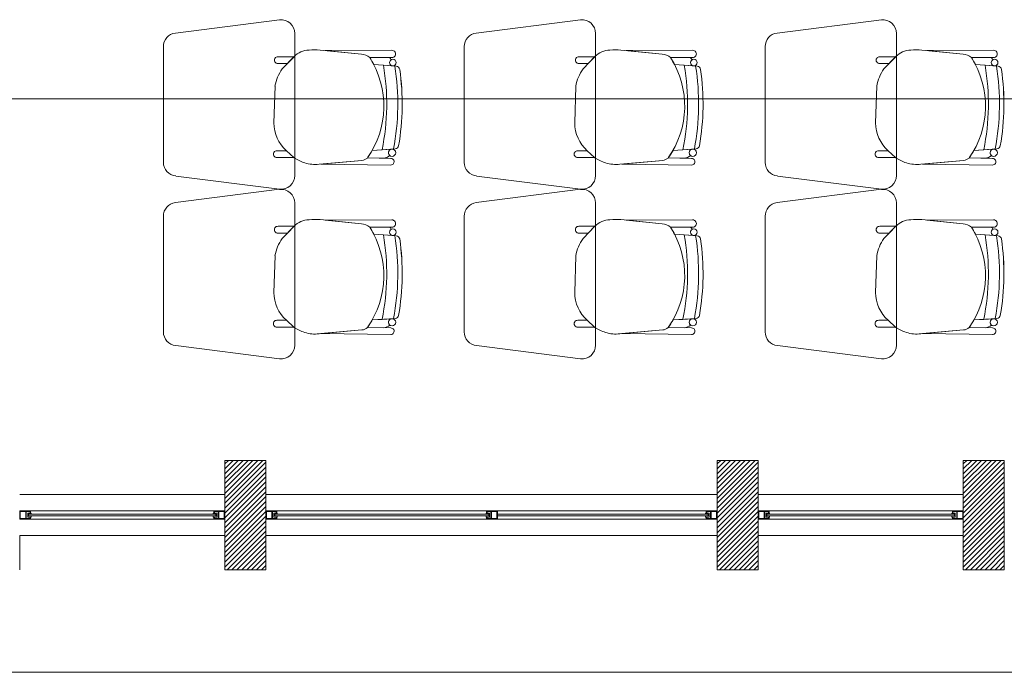
# Model space of a CAD drawing. Units: inches. Extents: x -74 to 89, y 9 to 67.
# Drawn here: x -59 to -55, y 16 to 18 of the extents above; entities that cross this region are included whole.
import ezdxf

# ---------------------------------------------------------------- set-up
doc = ezdxf.new("R2010")
doc.units = ezdxf.units.IN
doc.header["$MEASUREMENT"] = 0
doc.layers.add('1. ARQUITECTONICO', color=251, linetype='Continuous', lineweight=0)

msp = doc.modelspace()

# ---------------------------------------------------------------- linework, layer by layer
at = {"layer": '1. ARQUITECTONICO'}
for p, q in [((-58.0818, 17.9463, 0.0063), (-58.4631, 17.8976, 0.0063)), ((-56.9818, 17.9463, 0.0063), (-57.3631, 17.8976, 0.0063)), ((-55.8818, 17.9463, 0.0063), (-56.2631, 17.8976, 0.0063)), ((-58.0268, 17.3761, 0.0063), (-58.0268, 17.8966, 0.0063)), ((-56.9268, 17.3761, 0.0063), (-56.9268, 17.8966, 0.0063)), ((-55.8268, 17.3761, 0.0063), (-55.8268, 17.8966, 0.0063)), ((-58.5068, 17.8481, 0.0063), (-58.5068, 17.4246, 0.0063)), ((-57.783, 17.8201, 0.0063), (-57.934, 17.8356, 0.0063)), ((-57.6719, 17.8345, 0.0063), (-57.915, 17.8336, 0.0063)), ((-57.6719, 17.8345, 0.0063), (-57.915, 17.8336, 0.0063)), ((-57.915, 17.8336, 0.0063), (-57.783, 17.8201, 0.0063)), ((-57.6719, 17.8345, 0.0063), (-57.6719, 17.8345, 0.0063)), ((-57.4068, 17.8481, 0.0063), (-57.4068, 17.4246, 0.0063)), ((-56.683, 17.8201, 0.0063), (-56.834, 17.8356, 0.0063)), ((-56.5719, 17.8345, 0.0063), (-56.815, 17.8336, 0.0063)), ((-56.5719, 17.8345, 0.0063), (-56.815, 17.8336, 0.0063)), ((-56.815, 17.8336, 0.0063), (-56.683, 17.8201, 0.0063)), ((-56.5719, 17.8345, 0.0063), (-56.5719, 17.8345, 0.0063)), ((-56.3068, 17.8481, 0.0063), (-56.3068, 17.4246, 0.0063)), ((-55.583, 17.8201, 0.0063), (-55.734, 17.8356, 0.0063)), ((-55.4719, 17.8345, 0.0063), (-55.715, 17.8336, 0.0063)), ((-55.4719, 17.8345, 0.0063), (-55.715, 17.8336, 0.0063)), ((-55.715, 17.8336, 0.0063), (-55.583, 17.8201, 0.0063)), ((-55.4719, 17.8345, 0.0063), (-55.4719, 17.8345, 0.0063)), ((-58.0291, 17.8113, 0.0063), (-58.0874, 17.8113, 0.0063)), ((-58.0874, 17.7861, 0.0063), (-58.0534, 17.786, 0.0063)), ((-58.0289, 17.8115, 0.0063), (-58.0723, 17.7663, 0.0063)), ((-58.0534, 17.786, 0.0063), (-58.0291, 17.8113, 0.0063)), ((-57.7525, 17.8079, 0.0063), (-57.6718, 17.808, 0.0063)), ((-57.7525, 17.8079, 0.0063), (-57.6718, 17.808, 0.0063)), ((-57.682, 17.808, 0.0063), (-57.7525, 17.8079, 0.0063)), ((-56.9291, 17.8113, 0.0063), (-56.9874, 17.8113, 0.0063)), ((-56.9874, 17.7861, 0.0063), (-56.9534, 17.786, 0.0063)), ((-56.9289, 17.8115, 0.0063), (-56.9723, 17.7663, 0.0063)), ((-56.9534, 17.786, 0.0063), (-56.9291, 17.8113, 0.0063)), ((-56.6525, 17.8079, 0.0063), (-56.5718, 17.808, 0.0063)), ((-56.6525, 17.8079, 0.0063), (-56.5718, 17.808, 0.0063)), ((-56.582, 17.808, 0.0063), (-56.6525, 17.8079, 0.0063)), ((-55.8291, 17.8113, 0.0063), (-55.8874, 17.8113, 0.0063)), ((-55.8874, 17.7861, 0.0063), (-55.8534, 17.786, 0.0063)), ((-55.8289, 17.8115, 0.0063), (-55.8723, 17.7663, 0.0063)), ((-55.8534, 17.786, 0.0063), (-55.8291, 17.8113, 0.0063)), ((-55.5525, 17.8079, 0.0063), (-55.4718, 17.808, 0.0063)), ((-55.5525, 17.8079, 0.0063), (-55.4718, 17.808, 0.0063)), ((-55.482, 17.808, 0.0063), (-55.5525, 17.8079, 0.0063)), ((-57.7379, 17.7826, 0.0063), (-57.6677, 17.7774, 0.0063)), ((-57.7379, 17.7826, 0.0063), (-57.6694, 17.7775, 0.0063)), ((-57.6553, 17.7765, 0.0063), (-57.7026, 17.78, 0.0063)), ((-57.7026, 17.78, 0.0063), (-57.7026, 17.78, 0.0063)), ((-57.6553, 17.7765, 0.0063), (-57.6553, 17.7765, 0.0063)), ((-56.6379, 17.7826, 0.0063), (-56.5677, 17.7774, 0.0063)), ((-56.6379, 17.7826, 0.0063), (-56.5694, 17.7775, 0.0063)), ((-56.5553, 17.7765, 0.0063), (-56.6026, 17.78, 0.0063)), ((-56.6026, 17.78, 0.0063), (-56.6026, 17.78, 0.0063)), ((-56.5553, 17.7765, 0.0063), (-56.5553, 17.7765, 0.0063)), ((-55.5379, 17.7826, 0.0063), (-55.4677, 17.7774, 0.0063)), ((-55.5379, 17.7826, 0.0063), (-55.4694, 17.7775, 0.0063)), ((-55.4553, 17.7765, 0.0063), (-55.5026, 17.78, 0.0063)), ((-55.5026, 17.78, 0.0063), (-55.5026, 17.78, 0.0063)), ((-55.4553, 17.7765, 0.0063), (-55.4553, 17.7765, 0.0063)), ((-58.0988, 17.7034, 0.0063), (-58.1028, 17.5692, 0.0063)), ((-56.9988, 17.7034, 0.0063), (-57.0028, 17.5692, 0.0063)), ((-55.8988, 17.7034, 0.0063), (-55.9028, 17.5692, 0.0063)), ((-18.109, 17.6565, -0.0063), (-73.1389, 17.6565, -0.0063)), ((-58.0569, 17.4674, 0.0063), (-58.0916, 17.4674, 0.0063)), ((-58.0301, 17.4421, 0.0063), (-58.0569, 17.4674, 0.0063)), ((-58.0569, 17.4674, 0.0063), (-58.0301, 17.4421, 0.0063)), ((-57.6594, 17.4741, 0.0063), (-57.7435, 17.4684, 0.0063)), ((-57.7074, 17.4709, 0.0063), (-57.7435, 17.4684, 0.0063)), ((-57.7074, 17.4709, 0.0063), (-57.6594, 17.4741, 0.0063)), ((-57.6727, 17.4732, 0.0063), (-57.7074, 17.4709, 0.0063)), ((-57.7074, 17.4709, 0.0063), (-57.7074, 17.4709, 0.0063)), ((-57.6594, 17.4741, 0.0063), (-57.6594, 17.4741, 0.0063)), ((-56.9569, 17.4674, 0.0063), (-56.9916, 17.4674, 0.0063)), ((-56.9301, 17.4421, 0.0063), (-56.9569, 17.4674, 0.0063)), ((-56.9569, 17.4674, 0.0063), (-56.9301, 17.4421, 0.0063)), ((-56.5594, 17.4741, 0.0063), (-56.6435, 17.4684, 0.0063)), ((-56.6074, 17.4709, 0.0063), (-56.6435, 17.4684, 0.0063)), ((-56.6074, 17.4709, 0.0063), (-56.5594, 17.4741, 0.0063)), ((-56.5727, 17.4732, 0.0063), (-56.6074, 17.4709, 0.0063)), ((-56.6074, 17.4709, 0.0063), (-56.6074, 17.4709, 0.0063)), ((-56.5594, 17.4741, 0.0063), (-56.5594, 17.4741, 0.0063)), ((-55.8569, 17.4674, 0.0063), (-55.8916, 17.4674, 0.0063)), ((-55.8301, 17.4421, 0.0063), (-55.8569, 17.4674, 0.0063)), ((-55.8569, 17.4674, 0.0063), (-55.8301, 17.4421, 0.0063)), ((-55.4594, 17.4741, 0.0063), (-55.5435, 17.4684, 0.0063)), ((-55.5074, 17.4709, 0.0063), (-55.5435, 17.4684, 0.0063)), ((-55.5074, 17.4709, 0.0063), (-55.4594, 17.4741, 0.0063)), ((-55.4727, 17.4732, 0.0063), (-55.5074, 17.4709, 0.0063)), ((-55.5074, 17.4709, 0.0063), (-55.5074, 17.4709, 0.0063)), ((-55.4594, 17.4741, 0.0063), (-55.4594, 17.4741, 0.0063)), ((-58.0916, 17.4423, 0.0063), (-58.0301, 17.4421, 0.0063)), ((-57.9375, 17.4179, 0.0063), (-57.7813, 17.432, 0.0063)), ((-57.931, 17.4184, 0.0063), (-57.7813, 17.432, 0.0063)), ((-57.7611, 17.4407, 0.0063), (-57.6755, 17.4394, 0.0063)), ((-57.7611, 17.4407, 0.0063), (-57.7028, 17.4398, 0.0063)), ((-57.6755, 17.4394, 0.0063), (-57.6755, 17.4394, 0.0063)), ((-56.9916, 17.4423, 0.0063), (-56.9301, 17.4421, 0.0063)), ((-56.8375, 17.4179, 0.0063), (-56.6813, 17.432, 0.0063)), ((-56.831, 17.4184, 0.0063), (-56.6813, 17.432, 0.0063)), ((-56.6611, 17.4407, 0.0063), (-56.5755, 17.4394, 0.0063)), ((-56.6611, 17.4407, 0.0063), (-56.6028, 17.4398, 0.0063)), ((-56.5755, 17.4394, 0.0063), (-56.5755, 17.4394, 0.0063)), ((-55.8916, 17.4423, 0.0063), (-55.8301, 17.4421, 0.0063)), ((-55.7375, 17.4179, 0.0063), (-55.5813, 17.432, 0.0063)), ((-55.731, 17.4184, 0.0063), (-55.5813, 17.432, 0.0063)), ((-55.5611, 17.4407, 0.0063), (-55.4755, 17.4394, 0.0063)), ((-55.5611, 17.4407, 0.0063), (-55.5028, 17.4398, 0.0063)), ((-55.4755, 17.4394, 0.0063), (-55.4755, 17.4394, 0.0063)), ((-57.6759, 17.415, 0.0063), (-57.931, 17.4184, 0.0063)), ((-57.6759, 17.415, 0.0063), (-57.6759, 17.415, 0.0063)), ((-56.5759, 17.415, 0.0063), (-56.831, 17.4184, 0.0063)), ((-56.5759, 17.415, 0.0063), (-56.5759, 17.415, 0.0063)), ((-55.4759, 17.415, 0.0063), (-55.731, 17.4184, 0.0063)), ((-55.4759, 17.415, 0.0063), (-55.4759, 17.415, 0.0063)), ((-58.4618, 17.3748, 0.0063), (-58.0818, 17.3263, 0.0063)), ((-57.3618, 17.3748, 0.0063), (-56.9818, 17.3263, 0.0063)), ((-56.2618, 17.3748, 0.0063), (-55.8818, 17.3263, 0.0063)), ((-58.0818, 17.3261, 0.0063), (-58.4631, 17.2774, 0.0063)), ((-56.9818, 17.3261, 0.0063), (-57.3631, 17.2774, 0.0063)), ((-55.8818, 17.3261, 0.0063), (-56.2631, 17.2774, 0.0063)), ((-58.0268, 16.7558, 0.0063), (-58.0268, 17.2763, 0.0063)), ((-56.9268, 16.7558, 0.0063), (-56.9268, 17.2763, 0.0063)), ((-55.8268, 16.7558, 0.0063), (-55.8268, 17.2763, 0.0063)), ((-58.5068, 17.2278, 0.0063), (-58.5068, 16.8043, 0.0063)), ((-57.783, 17.1998, 0.0063), (-57.934, 17.2153, 0.0063)), ((-57.6719, 17.2142, 0.0063), (-57.915, 17.2134, 0.0063)), ((-57.6719, 17.2142, 0.0063), (-57.915, 17.2134, 0.0063)), ((-57.915, 17.2134, 0.0063), (-57.783, 17.1998, 0.0063)), ((-57.6719, 17.2142, 0.0063), (-57.6719, 17.2142, 0.0063)), ((-57.4068, 17.2278, 0.0063), (-57.4068, 16.8043, 0.0063)), ((-56.683, 17.1998, 0.0063), (-56.834, 17.2153, 0.0063)), ((-56.5719, 17.2142, 0.0063), (-56.815, 17.2134, 0.0063)), ((-56.5719, 17.2142, 0.0063), (-56.815, 17.2134, 0.0063)), ((-56.815, 17.2134, 0.0063), (-56.683, 17.1998, 0.0063)), ((-56.5719, 17.2142, 0.0063), (-56.5719, 17.2142, 0.0063)), ((-56.3068, 17.2278, 0.0063), (-56.3068, 16.8043, 0.0063)), ((-55.583, 17.1998, 0.0063), (-55.734, 17.2153, 0.0063)), ((-55.4719, 17.2142, 0.0063), (-55.715, 17.2134, 0.0063)), ((-55.4719, 17.2142, 0.0063), (-55.715, 17.2134, 0.0063)), ((-55.715, 17.2134, 0.0063), (-55.583, 17.1998, 0.0063)), ((-55.4719, 17.2142, 0.0063), (-55.4719, 17.2142, 0.0063)), ((-58.0291, 17.191, 0.0063), (-58.0874, 17.191, 0.0063)), ((-58.0289, 17.1912, 0.0063), (-58.0723, 17.1461, 0.0063)), ((-58.0534, 17.1657, 0.0063), (-58.0291, 17.191, 0.0063)), ((-57.7525, 17.1876, 0.0063), (-57.6718, 17.1877, 0.0063)), ((-57.7525, 17.1876, 0.0063), (-57.6718, 17.1877, 0.0063)), ((-57.682, 17.1877, 0.0063), (-57.7525, 17.1876, 0.0063)), ((-56.9291, 17.191, 0.0063), (-56.9874, 17.191, 0.0063)), ((-56.9289, 17.1912, 0.0063), (-56.9723, 17.1461, 0.0063)), ((-56.9534, 17.1657, 0.0063), (-56.9291, 17.191, 0.0063)), ((-56.6525, 17.1876, 0.0063), (-56.5718, 17.1877, 0.0063)), ((-56.6525, 17.1876, 0.0063), (-56.5718, 17.1877, 0.0063)), ((-56.582, 17.1877, 0.0063), (-56.6525, 17.1876, 0.0063)), ((-55.8291, 17.191, 0.0063), (-55.8874, 17.191, 0.0063)), ((-55.8289, 17.1912, 0.0063), (-55.8723, 17.1461, 0.0063)), ((-55.8534, 17.1657, 0.0063), (-55.8291, 17.191, 0.0063)), ((-55.5525, 17.1876, 0.0063), (-55.4718, 17.1877, 0.0063)), ((-55.5525, 17.1876, 0.0063), (-55.4718, 17.1877, 0.0063)), ((-55.482, 17.1877, 0.0063), (-55.5525, 17.1876, 0.0063)), ((-58.0874, 17.1658, 0.0063), (-58.0534, 17.1657, 0.0063)), ((-57.7379, 17.1624, 0.0063), (-57.6677, 17.1572, 0.0063)), ((-57.7379, 17.1624, 0.0063), (-57.6694, 17.1573, 0.0063)), ((-57.6553, 17.1562, 0.0063), (-57.7026, 17.1598, 0.0063)), ((-57.7026, 17.1598, 0.0063), (-57.7026, 17.1598, 0.0063)), ((-57.6553, 17.1562, 0.0063), (-57.6553, 17.1562, 0.0063)), ((-56.9874, 17.1658, 0.0063), (-56.9534, 17.1657, 0.0063)), ((-56.6379, 17.1624, 0.0063), (-56.5677, 17.1572, 0.0063)), ((-56.6379, 17.1624, 0.0063), (-56.5694, 17.1573, 0.0063)), ((-56.5553, 17.1562, 0.0063), (-56.6026, 17.1598, 0.0063)), ((-56.6026, 17.1598, 0.0063), (-56.6026, 17.1598, 0.0063)), ((-56.5553, 17.1562, 0.0063), (-56.5553, 17.1562, 0.0063)), ((-55.8874, 17.1658, 0.0063), (-55.8534, 17.1657, 0.0063)), ((-55.5379, 17.1624, 0.0063), (-55.4677, 17.1572, 0.0063)), ((-55.5379, 17.1624, 0.0063), (-55.4694, 17.1573, 0.0063)), ((-55.4553, 17.1562, 0.0063), (-55.5026, 17.1598, 0.0063)), ((-55.5026, 17.1598, 0.0063), (-55.5026, 17.1598, 0.0063)), ((-55.4553, 17.1562, 0.0063), (-55.4553, 17.1562, 0.0063)), ((-58.0988, 17.0832, 0.0063), (-58.1028, 16.9489, 0.0063)), ((-56.9988, 17.0832, 0.0063), (-57.0028, 16.9489, 0.0063)), ((-55.8988, 17.0832, 0.0063), (-55.9028, 16.9489, 0.0063)), ((-57.6594, 16.8539, 0.0063), (-57.7435, 16.8482, 0.0063)), ((-57.7074, 16.8506, 0.0063), (-57.7435, 16.8482, 0.0063)), ((-57.7074, 16.8506, 0.0063), (-57.6594, 16.8539, 0.0063)), ((-57.6727, 16.853, 0.0063), (-57.7074, 16.8506, 0.0063)), ((-57.7074, 16.8506, 0.0063), (-57.7074, 16.8506, 0.0063)), ((-57.6594, 16.8539, 0.0063), (-57.6594, 16.8539, 0.0063)), ((-56.5594, 16.8539, 0.0063), (-56.6435, 16.8482, 0.0063)), ((-56.6074, 16.8506, 0.0063), (-56.6435, 16.8482, 0.0063)), ((-56.6074, 16.8506, 0.0063), (-56.5594, 16.8539, 0.0063)), ((-56.5727, 16.853, 0.0063), (-56.6074, 16.8506, 0.0063)), ((-56.6074, 16.8506, 0.0063), (-56.6074, 16.8506, 0.0063)), ((-56.5594, 16.8539, 0.0063), (-56.5594, 16.8539, 0.0063)), ((-55.4594, 16.8539, 0.0063), (-55.5435, 16.8482, 0.0063)), ((-55.5074, 16.8506, 0.0063), (-55.5435, 16.8482, 0.0063)), ((-55.5074, 16.8506, 0.0063), (-55.4594, 16.8539, 0.0063)), ((-55.4727, 16.853, 0.0063), (-55.5074, 16.8506, 0.0063)), ((-55.5074, 16.8506, 0.0063), (-55.5074, 16.8506, 0.0063)), ((-55.4594, 16.8539, 0.0063), (-55.4594, 16.8539, 0.0063)), ((-58.0569, 16.8472, 0.0063), (-58.0916, 16.8472, 0.0063)), ((-58.0916, 16.822, 0.0063), (-58.0301, 16.8218, 0.0063)), ((-58.0301, 16.8218, 0.0063), (-58.0569, 16.8472, 0.0063)), ((-58.0569, 16.8472, 0.0063), (-58.0301, 16.8218, 0.0063)), ((-57.7611, 16.8204, 0.0063), (-57.6755, 16.8192, 0.0063)), ((-57.7611, 16.8204, 0.0063), (-57.7028, 16.8196, 0.0063)), ((-57.6755, 16.8192, 0.0063), (-57.6755, 16.8192, 0.0063)), ((-56.9569, 16.8472, 0.0063), (-56.9916, 16.8472, 0.0063)), ((-56.9916, 16.822, 0.0063), (-56.9301, 16.8218, 0.0063)), ((-56.9301, 16.8218, 0.0063), (-56.9569, 16.8472, 0.0063)), ((-56.9569, 16.8472, 0.0063), (-56.9301, 16.8218, 0.0063)), ((-56.6611, 16.8204, 0.0063), (-56.5755, 16.8192, 0.0063)), ((-56.6611, 16.8204, 0.0063), (-56.6028, 16.8196, 0.0063)), ((-56.5755, 16.8192, 0.0063), (-56.5755, 16.8192, 0.0063)), ((-55.8569, 16.8472, 0.0063), (-55.8916, 16.8472, 0.0063)), ((-55.8916, 16.822, 0.0063), (-55.8301, 16.8218, 0.0063)), ((-55.8301, 16.8218, 0.0063), (-55.8569, 16.8472, 0.0063)), ((-55.8569, 16.8472, 0.0063), (-55.8301, 16.8218, 0.0063)), ((-55.5611, 16.8204, 0.0063), (-55.4755, 16.8192, 0.0063)), ((-55.5611, 16.8204, 0.0063), (-55.5028, 16.8196, 0.0063)), ((-55.4755, 16.8192, 0.0063), (-55.4755, 16.8192, 0.0063)), ((-57.9375, 16.7976, 0.0063), (-57.7813, 16.8117, 0.0063)), ((-57.931, 16.7982, 0.0063), (-57.7813, 16.8117, 0.0063)), ((-57.6759, 16.7948, 0.0063), (-57.931, 16.7982, 0.0063)), ((-57.6759, 16.7948, 0.0063), (-57.6759, 16.7948, 0.0063)), ((-56.8375, 16.7976, 0.0063), (-56.6813, 16.8117, 0.0063)), ((-56.831, 16.7982, 0.0063), (-56.6813, 16.8117, 0.0063)), ((-56.5759, 16.7948, 0.0063), (-56.831, 16.7982, 0.0063)), ((-56.5759, 16.7948, 0.0063), (-56.5759, 16.7948, 0.0063)), ((-55.7375, 16.7976, 0.0063), (-55.5813, 16.8117, 0.0063)), ((-55.731, 16.7982, 0.0063), (-55.5813, 16.8117, 0.0063)), ((-55.4759, 16.7948, 0.0063), (-55.731, 16.7982, 0.0063)), ((-55.4759, 16.7948, 0.0063), (-55.4759, 16.7948, 0.0063)), ((-58.4618, 16.7546, 0.0063), (-58.0818, 16.7061, 0.0063)), ((-57.3618, 16.7546, 0.0063), (-56.9818, 16.7061, 0.0063)), ((-56.2618, 16.7546, 0.0063), (-55.8818, 16.7061, 0.0063)), ((-58.1323, 16.3346), (-58.2823, 16.3346)), ((-58.2823, 16.3346), (-58.2823, 15.9346)), ((-58.2823, 16.3216), (-58.2692, 16.3346)), ((-58.2823, 16.3036), (-58.2513, 16.3346)), ((-58.2823, 16.2856), (-58.2333, 16.3346)), ((-58.2823, 16.2677), (-58.2154, 16.3346)), ((-58.2823, 16.2497), (-58.1974, 16.3346)), ((-58.2823, 16.2318), (-58.1794, 16.3346)), ((-58.2823, 16.2138), (-58.1615, 16.3346)), ((-58.2823, 16.1958), (-58.1435, 16.3346)), ((-58.2823, 16.1779), (-58.1323, 16.3279)), ((-58.2823, 16.1599), (-58.1323, 16.3099)), ((-58.1323, 15.9346), (-58.1323, 16.3346)), ((-56.3323, 16.3346), (-56.4823, 16.3346)), ((-56.4823, 16.3346), (-56.4823, 15.9346)), ((-56.4823, 16.3216), (-56.4692, 16.3346)), ((-56.4823, 16.3036), (-56.4513, 16.3346)), ((-56.4823, 16.2856), (-56.4333, 16.3346)), ((-56.4823, 16.2677), (-56.4154, 16.3346)), ((-56.4823, 16.2497), (-56.3974, 16.3346)), ((-56.4823, 16.2318), (-56.3794, 16.3346)), ((-56.4823, 16.2138), (-56.3615, 16.3346)), ((-56.4823, 16.1958), (-56.3435, 16.3346)), ((-56.4823, 16.1779), (-56.3323, 16.3279)), ((-56.4823, 16.1599), (-56.3323, 16.3099)), ((-56.3323, 15.9346), (-56.3323, 16.3346)), ((-55.4323, 16.3346), (-55.5823, 16.3346)), ((-55.5823, 16.3346), (-55.5823, 15.9346)), ((-55.5823, 16.3216), (-55.5692, 16.3346)), ((-55.5823, 16.3036), (-55.5513, 16.3346)), ((-55.5823, 16.2856), (-55.5333, 16.3346)), ((-55.5823, 16.2677), (-55.5154, 16.3346)), ((-55.5823, 16.2497), (-55.4974, 16.3346)), ((-55.5823, 16.2318), (-55.4794, 16.3346)), ((-55.5823, 16.2138), (-55.4615, 16.3346)), ((-55.5823, 16.1958), (-55.4435, 16.3346)), ((-55.5823, 16.1779), (-55.4323, 16.3279)), ((-55.5823, 16.1599), (-55.4323, 16.3099)), ((-55.4323, 15.9346), (-55.4323, 16.3346)), ((-58.2823, 16.142), (-58.1323, 16.292)), ((-58.2823, 16.124), (-58.1323, 16.274)), ((-56.4823, 16.142), (-56.3323, 16.292)), ((-56.4823, 16.124), (-56.3323, 16.274)), ((-55.5823, 16.142), (-55.4323, 16.292)), ((-55.5823, 16.124), (-55.4323, 16.274)), ((-58.2823, 16.106), (-58.1323, 16.256)), ((-58.2823, 16.0881), (-58.1323, 16.2381)), ((-56.4823, 16.106), (-56.3323, 16.256)), ((-56.4823, 16.0881), (-56.3323, 16.2381)), ((-55.5823, 16.106), (-55.4323, 16.256)), ((-55.5823, 16.0881), (-55.4323, 16.2381)), ((-59.0323, 16.2096), (-58.2823, 16.2096)), ((-58.2823, 16.0701), (-58.1323, 16.2201)), ((-58.2823, 16.0522), (-58.1323, 16.2022)), ((-58.1323, 16.2096), (-56.4823, 16.2096)), ((-56.4823, 16.0701), (-56.3323, 16.2201)), ((-56.4823, 16.0522), (-56.3323, 16.2022)), ((-56.3323, 16.2096), (-55.5823, 16.2096)), ((-55.5823, 16.0701), (-55.4323, 16.2201)), ((-55.5823, 16.0522), (-55.4323, 16.2022)), ((-58.2823, 16.0342), (-58.1323, 16.1842)), ((-58.2823, 16.0162), (-58.1323, 16.1662)), ((-56.4823, 16.0342), (-56.3323, 16.1842)), ((-56.4823, 16.0162), (-56.3323, 16.1662)), ((-55.5823, 16.0342), (-55.4323, 16.1842)), ((-55.5823, 16.0162), (-55.4323, 16.1662)), ((-59.0102, 16.1496), (-59.0323, 16.1496)), ((-59.0323, 16.1496), (-59.0323, 16.1196)), ((-59.0102, 16.1476), (-59.0303, 16.1476)), ((-59.0303, 16.1476), (-59.0303, 16.1216)), ((-58.9923, 16.1496), (-59.0102, 16.1496)), ((-59.0102, 16.1216), (-59.0102, 16.1476)), ((-59.0082, 16.1216), (-59.0082, 16.1476)), ((-59.0082, 16.1476), (-58.9943, 16.1476)), ((-58.9943, 16.1416), (-59.003, 16.1416)), ((-59.003, 16.1416), (-59.003, 16.1316)), ((-59.003, 16.1316), (-59.003, 16.1276)), ((-59, 16.1316), (-59, 16.1376)), ((-59, 16.1376), (-58.9903, 16.1376)), ((-58.9903, 16.1316), (-59, 16.1316)), ((-58.9943, 16.1476), (-58.9943, 16.1416)), ((-58.9903, 16.1416), (-58.9943, 16.1416)), ((-58.9943, 16.1416), (-58.9923, 16.1416)), ((-58.3223, 16.1496), (-58.9923, 16.1496)), ((-58.9923, 16.1416), (-58.9923, 16.1496)), ((-58.9903, 16.1376), (-58.9903, 16.1416)), ((-58.9903, 16.1376), (-58.3243, 16.1376)), ((-58.3243, 16.1316), (-58.9903, 16.1316)), ((-58.9903, 16.1276), (-58.9903, 16.1316)), ((-58.3243, 16.1376), (-58.3243, 16.1416)), ((-58.3243, 16.1416), (-58.3203, 16.1416)), ((-58.3146, 16.1376), (-58.3243, 16.1376)), ((-58.3243, 16.1276), (-58.3243, 16.1316)), ((-58.3243, 16.1316), (-58.3146, 16.1316)), ((-58.3223, 16.1416), (-58.3223, 16.1496)), ((-58.3223, 16.1496), (-58.3043, 16.1496)), ((-58.3203, 16.1416), (-58.3223, 16.1416)), ((-58.3063, 16.1476), (-58.3203, 16.1476)), ((-58.3203, 16.1476), (-58.3203, 16.1416)), ((-58.3203, 16.1416), (-58.3116, 16.1416)), ((-58.3146, 16.1316), (-58.3146, 16.1376)), ((-58.3116, 16.1416), (-58.3116, 16.1316)), ((-58.3116, 16.1316), (-58.3116, 16.1276)), ((-58.3063, 16.1216), (-58.3063, 16.1476)), ((-58.3043, 16.1496), (-58.2823, 16.1496)), ((-58.3043, 16.1216), (-58.3043, 16.1476)), ((-58.3043, 16.1476), (-58.2843, 16.1476)), ((-58.2843, 16.1476), (-58.2843, 16.1216)), ((-58.2823, 16.1496), (-58.2823, 16.1196)), ((-58.2823, 15.9983), (-58.1323, 16.1483)), ((-58.2823, 15.9803), (-58.1323, 16.1303)), ((-58.1102, 16.1496), (-58.1323, 16.1496)), ((-58.1323, 16.1496), (-58.1323, 16.1196)), ((-58.1102, 16.1476), (-58.1303, 16.1476)), ((-58.1303, 16.1476), (-58.1303, 16.1216)), ((-58.0923, 16.1496), (-58.1102, 16.1496)), ((-58.1102, 16.1216), (-58.1102, 16.1476)), ((-58.1082, 16.1216), (-58.1082, 16.1476)), ((-58.1082, 16.1476), (-58.0943, 16.1476)), ((-58.0943, 16.1416), (-58.103, 16.1416)), ((-58.103, 16.1416), (-58.103, 16.1316)), ((-58.103, 16.1316), (-58.103, 16.1276)), ((-58.1, 16.1316), (-58.1, 16.1376)), ((-58.1, 16.1376), (-58.0903, 16.1376)), ((-58.0903, 16.1316), (-58.1, 16.1316)), ((-58.0943, 16.1476), (-58.0943, 16.1416)), ((-58.0903, 16.1416), (-58.0943, 16.1416)), ((-58.0943, 16.1416), (-58.0923, 16.1416)), ((-56.5223, 16.1496), (-58.0923, 16.1496)), ((-58.0923, 16.1416), (-58.0923, 16.1496)), ((-58.0903, 16.1376), (-58.0903, 16.1416)), ((-58.0903, 16.1376), (-57.3175, 16.1376)), ((-57.3175, 16.1316), (-58.0903, 16.1316)), ((-58.0903, 16.1276), (-58.0903, 16.1316)), ((-57.3232, 16.1416), (-57.3272, 16.1416)), ((-57.3272, 16.1416), (-57.3272, 16.1376)), ((-57.3272, 16.1376), (-57.3175, 16.1376)), ((-57.3175, 16.1316), (-57.3272, 16.1316)), ((-57.3272, 16.1316), (-57.3272, 16.1276)), ((-57.3252, 16.1496), (-57.3252, 16.1416)), ((-57.3032, 16.1496), (-57.3252, 16.1496)), ((-57.3252, 16.1416), (-57.3232, 16.1416)), ((-57.3232, 16.1416), (-57.3232, 16.1476)), ((-57.3232, 16.1476), (-57.3093, 16.1476)), ((-57.3145, 16.1416), (-57.3232, 16.1416)), ((-57.3175, 16.1376), (-57.3175, 16.1316)), ((-57.3145, 16.1376), (-57.3145, 16.1416)), ((-57.3145, 16.1276), (-57.3145, 16.1376)), ((-57.3093, 16.1476), (-57.3093, 16.1216)), ((-57.2872, 16.1476), (-57.3073, 16.1476)), ((-57.3073, 16.1476), (-57.3073, 16.1216)), ((-57.2852, 16.1496), (-57.3032, 16.1496)), ((-57.2872, 16.1216), (-57.2872, 16.1476)), ((-57.2852, 16.1196), (-57.2852, 16.1496)), ((-57.2852, 16.1376), (-56.5243, 16.1376)), ((-56.5243, 16.1316), (-57.2852, 16.1316)), ((-56.5243, 16.1376), (-56.5243, 16.1416)), ((-56.5243, 16.1416), (-56.5203, 16.1416)), ((-56.5146, 16.1376), (-56.5243, 16.1376)), ((-56.5243, 16.1276), (-56.5243, 16.1316)), ((-56.5243, 16.1316), (-56.5146, 16.1316)), ((-56.5223, 16.1416), (-56.5223, 16.1496)), ((-56.5223, 16.1496), (-56.5043, 16.1496)), ((-56.5203, 16.1416), (-56.5223, 16.1416)), ((-56.5063, 16.1476), (-56.5203, 16.1476)), ((-56.5203, 16.1476), (-56.5203, 16.1416)), ((-56.5203, 16.1416), (-56.5116, 16.1416)), ((-56.5146, 16.1316), (-56.5146, 16.1376)), ((-56.5116, 16.1416), (-56.5116, 16.1316)), ((-56.5116, 16.1316), (-56.5116, 16.1276)), ((-56.5063, 16.1216), (-56.5063, 16.1476)), ((-56.5043, 16.1496), (-56.4823, 16.1496)), ((-56.5043, 16.1216), (-56.5043, 16.1476)), ((-56.5043, 16.1476), (-56.4843, 16.1476)), ((-56.4843, 16.1476), (-56.4843, 16.1216)), ((-56.4823, 16.1496), (-56.4823, 16.1196)), ((-56.4823, 15.9983), (-56.3323, 16.1483)), ((-56.4823, 15.9803), (-56.3323, 16.1303)), ((-56.3102, 16.1496), (-56.3323, 16.1496)), ((-56.3323, 16.1496), (-56.3323, 16.1196)), ((-56.3102, 16.1476), (-56.3303, 16.1476)), ((-56.3303, 16.1476), (-56.3303, 16.1216)), ((-56.2923, 16.1496), (-56.3102, 16.1496)), ((-56.3102, 16.1216), (-56.3102, 16.1476)), ((-56.3082, 16.1216), (-56.3082, 16.1476)), ((-56.3082, 16.1476), (-56.2943, 16.1476)), ((-56.2943, 16.1416), (-56.303, 16.1416)), ((-56.303, 16.1416), (-56.303, 16.1316)), ((-56.303, 16.1316), (-56.303, 16.1276)), ((-56.3, 16.1316), (-56.3, 16.1376)), ((-56.3, 16.1376), (-56.2903, 16.1376)), ((-56.2903, 16.1316), (-56.3, 16.1316)), ((-56.2943, 16.1476), (-56.2943, 16.1416)), ((-56.2903, 16.1416), (-56.2943, 16.1416)), ((-56.2943, 16.1416), (-56.2923, 16.1416)), ((-55.6223, 16.1496), (-56.2923, 16.1496)), ((-56.2923, 16.1416), (-56.2923, 16.1496)), ((-56.2903, 16.1376), (-56.2903, 16.1416)), ((-56.2903, 16.1376), (-55.6243, 16.1376)), ((-55.6243, 16.1316), (-56.2903, 16.1316)), ((-56.2903, 16.1276), (-56.2903, 16.1316)), ((-55.6243, 16.1376), (-55.6243, 16.1416)), ((-55.6243, 16.1416), (-55.6203, 16.1416)), ((-55.6146, 16.1376), (-55.6243, 16.1376)), ((-55.6243, 16.1276), (-55.6243, 16.1316)), ((-55.6243, 16.1316), (-55.6146, 16.1316)), ((-55.6223, 16.1416), (-55.6223, 16.1496)), ((-55.6223, 16.1496), (-55.6043, 16.1496)), ((-55.6203, 16.1416), (-55.6223, 16.1416)), ((-55.6063, 16.1476), (-55.6203, 16.1476)), ((-55.6203, 16.1476), (-55.6203, 16.1416)), ((-55.6203, 16.1416), (-55.6116, 16.1416)), ((-55.6146, 16.1316), (-55.6146, 16.1376)), ((-55.6116, 16.1416), (-55.6116, 16.1316)), ((-55.6116, 16.1316), (-55.6116, 16.1276)), ((-55.6063, 16.1216), (-55.6063, 16.1476)), ((-55.6043, 16.1496), (-55.5823, 16.1496)), ((-55.6043, 16.1216), (-55.6043, 16.1476)), ((-55.6043, 16.1476), (-55.5843, 16.1476)), ((-55.5843, 16.1476), (-55.5843, 16.1216)), ((-55.5823, 16.1496), (-55.5823, 16.1196)), ((-55.5823, 15.9983), (-55.4323, 16.1483)), ((-55.5823, 15.9803), (-55.4323, 16.1303)), ((-59.0323, 16.1196), (-59.0143, 16.1196)), ((-59.0303, 16.1216), (-59.0102, 16.1216)), ((-59.0143, 16.1196), (-58.9923, 16.1196)), ((-58.9943, 16.1216), (-59.0082, 16.1216)), ((-59.003, 16.1276), (-58.9943, 16.1276)), ((-58.9943, 16.1276), (-58.9903, 16.1276)), ((-58.9923, 16.1276), (-58.9943, 16.1276)), ((-58.9943, 16.1276), (-58.9943, 16.1216)), ((-58.9923, 16.1196), (-58.9923, 16.1276)), ((-58.3223, 16.1196), (-58.9923, 16.1196)), ((-58.3203, 16.1276), (-58.3243, 16.1276)), ((-58.3223, 16.1196), (-58.3223, 16.1276)), ((-58.3223, 16.1276), (-58.3203, 16.1276)), ((-58.3002, 16.1196), (-58.3223, 16.1196)), ((-58.3116, 16.1276), (-58.3203, 16.1276)), ((-58.3203, 16.1276), (-58.3203, 16.1216)), ((-58.3203, 16.1216), (-58.3063, 16.1216)), ((-58.2843, 16.1216), (-58.3043, 16.1216)), ((-58.2823, 16.1196), (-58.3002, 16.1196)), ((-58.2823, 15.9624), (-58.1323, 16.1124)), ((-58.2823, 15.9444), (-58.1323, 16.0944)), ((-58.1323, 16.1196), (-58.1143, 16.1196)), ((-58.1303, 16.1216), (-58.1102, 16.1216)), ((-58.1143, 16.1196), (-58.0923, 16.1196)), ((-58.0943, 16.1216), (-58.1082, 16.1216)), ((-58.103, 16.1276), (-58.0943, 16.1276)), ((-58.0943, 16.1276), (-58.0903, 16.1276)), ((-58.0923, 16.1276), (-58.0943, 16.1276)), ((-58.0943, 16.1276), (-58.0943, 16.1216)), ((-58.0923, 16.1196), (-58.0923, 16.1276)), ((-56.5223, 16.1196), (-58.0923, 16.1196)), ((-57.3272, 16.1276), (-57.3232, 16.1276)), ((-57.3232, 16.1276), (-57.3252, 16.1276)), ((-57.3252, 16.1276), (-57.3252, 16.1196)), ((-57.3252, 16.1196), (-57.3073, 16.1196)), ((-57.3232, 16.1276), (-57.3145, 16.1276)), ((-57.3232, 16.1216), (-57.3232, 16.1276)), ((-57.3093, 16.1216), (-57.3232, 16.1216)), ((-57.3073, 16.1216), (-57.2872, 16.1216)), ((-57.3073, 16.1196), (-57.2852, 16.1196)), ((-56.5203, 16.1276), (-56.5243, 16.1276)), ((-56.5223, 16.1196), (-56.5223, 16.1276)), ((-56.5223, 16.1276), (-56.5203, 16.1276)), ((-56.5002, 16.1196), (-56.5223, 16.1196)), ((-56.5116, 16.1276), (-56.5203, 16.1276)), ((-56.5203, 16.1276), (-56.5203, 16.1216)), ((-56.5203, 16.1216), (-56.5063, 16.1216)), ((-56.4843, 16.1216), (-56.5043, 16.1216)), ((-56.4823, 16.1196), (-56.5002, 16.1196)), ((-56.4823, 15.9624), (-56.3323, 16.1124)), ((-56.4823, 15.9444), (-56.3323, 16.0944)), ((-56.3323, 16.1196), (-56.3143, 16.1196)), ((-56.3303, 16.1216), (-56.3102, 16.1216)), ((-56.3143, 16.1196), (-56.2923, 16.1196)), ((-56.2943, 16.1216), (-56.3082, 16.1216)), ((-56.303, 16.1276), (-56.2943, 16.1276)), ((-56.2943, 16.1276), (-56.2903, 16.1276)), ((-56.2923, 16.1276), (-56.2943, 16.1276)), ((-56.2943, 16.1276), (-56.2943, 16.1216)), ((-56.2923, 16.1196), (-56.2923, 16.1276)), ((-55.6223, 16.1196), (-56.2923, 16.1196)), ((-55.6203, 16.1276), (-55.6243, 16.1276)), ((-55.6223, 16.1196), (-55.6223, 16.1276)), ((-55.6223, 16.1276), (-55.6203, 16.1276)), ((-55.6002, 16.1196), (-55.6223, 16.1196)), ((-55.6116, 16.1276), (-55.6203, 16.1276)), ((-55.6203, 16.1276), (-55.6203, 16.1216)), ((-55.6203, 16.1216), (-55.6063, 16.1216)), ((-55.5843, 16.1216), (-55.6043, 16.1216)), ((-55.5823, 16.1196), (-55.6002, 16.1196)), ((-55.5823, 15.9624), (-55.4323, 16.1124)), ((-55.5823, 15.9444), (-55.4323, 16.0944)), ((-59.0323, 15.9346), (-59.0323, 16.0596)), ((-59.0323, 16.0596), (-58.2823, 16.0596)), ((-59.0323, 16.0596), (-58.2823, 16.0596)), ((-58.2823, 16.0596), (-58.2823, 15.9346)), ((-58.2741, 15.9346), (-58.1323, 16.0764)), ((-58.2561, 15.9346), (-58.1323, 16.0585)), ((-58.1323, 15.9346), (-58.1323, 16.0596)), ((-58.1323, 16.0596), (-56.4823, 16.0596)), ((-58.1323, 16.0596), (-56.4823, 16.0596)), ((-56.4823, 16.0596), (-56.4823, 15.9346)), ((-56.4741, 15.9346), (-56.3323, 16.0764)), ((-56.4561, 15.9346), (-56.3323, 16.0585)), ((-56.3323, 15.9346), (-56.3323, 16.0596)), ((-56.3323, 16.0596), (-55.5823, 16.0596)), ((-56.3323, 16.0596), (-55.5823, 16.0596)), ((-55.5823, 16.0596), (-55.5823, 15.9346)), ((-55.5741, 15.9346), (-55.4323, 16.0764)), ((-55.5561, 15.9346), (-55.4323, 16.0585)), ((-55.4323, 15.9346), (-55.4323, 16.0596)), ((-58.2382, 15.9346), (-58.1323, 16.0405)), ((-58.2202, 15.9346), (-58.1323, 16.0225)), ((-56.4382, 15.9346), (-56.3323, 16.0405)), ((-56.4202, 15.9346), (-56.3323, 16.0225)), ((-55.5382, 15.9346), (-55.4323, 16.0405)), ((-55.5202, 15.9346), (-55.4323, 16.0225)), ((-58.2023, 15.9346), (-58.1323, 16.0046)), ((-58.1843, 15.9346), (-58.1323, 15.9866)), ((-56.4023, 15.9346), (-56.3323, 16.0046)), ((-56.3843, 15.9346), (-56.3323, 15.9866)), ((-55.5023, 15.9346), (-55.4323, 16.0046)), ((-55.4843, 15.9346), (-55.4323, 15.9866)), ((-58.1663, 15.9346), (-58.1323, 15.9687)), ((-58.1484, 15.9346), (-58.1323, 15.9507)), ((-56.3663, 15.9346), (-56.3323, 15.9687)), ((-56.3484, 15.9346), (-56.3323, 15.9507)), ((-55.4663, 15.9346), (-55.4323, 15.9687)), ((-55.4484, 15.9346), (-55.4323, 15.9507)), ((-58.2823, 15.9346), (-58.1323, 15.9346)), ((-58.2823, 15.9346), (-58.1323, 15.9346)), ((-56.4823, 15.9346), (-56.3323, 15.9346)), ((-56.4823, 15.9346), (-56.3323, 15.9346)), ((-55.5823, 15.9346), (-55.4323, 15.9346)), ((-55.5823, 15.9346), (-55.4323, 15.9346)), ((-53.1323, 15.5596), (-61.4823, 15.5596))]:
    msp.add_line(p, q, dxfattribs=at)
for centre, radius in [((-57.6677, 17.7895, 0.0063), 0.0121), ((-56.5677, 17.7895, 0.0063), 0.0121), ((-55.4677, 17.7895, 0.0063), 0.0121), ((-57.6709, 17.46, 0.0063), 0.0133), ((-56.5709, 17.46, 0.0063), 0.0133), ((-55.4709, 17.46, 0.0063), 0.0133), ((-57.6677, 17.1693, 0.0063), 0.0121), ((-56.5677, 17.1693, 0.0063), 0.0121), ((-55.4677, 17.1693, 0.0063), 0.0121), ((-57.6709, 16.8397, 0.0063), 0.0133), ((-56.5709, 16.8397, 0.0063), 0.0133), ((-55.4709, 16.8397, 0.0063), 0.0133)]:
    msp.add_circle(centre, radius, dxfattribs=at)
for centre, radius, start, end in [((-58.0768, 17.8966, 0.0063), 0.05, 0, 95.7779), ((-56.9768, 17.8966, 0.0063), 0.05, 0, 95.7779), ((-55.8768, 17.8966, 0.0063), 0.05, 0, 95.7779), ((-58.4568, 17.8481, 0.0063), 0.05, 97.2734, 180), ((-57.3568, 17.8481, 0.0063), 0.05, 97.2734, 180), ((-56.2568, 17.8481, 0.0063), 0.05, 97.2734, 180), ((-57.9747, 17.7611, 0.0063), 0.074, 89.6386, 137.0441), ((-57.9518, 17.6671, 0.0063), 0.1694, 83.9642, 97.6185), ((-57.7876, 17.7645, 0.0063), 0.0558, 51.0485, 85.3212), ((-57.7876, 17.7645, 0.0063), 0.0558, 51.0485, 85.3212), ((-57.6713, 17.8212, 0.0063), 0.0133, 267.8995, 92.2942), ((-57.6713, 17.8212, 0.0063), 0.0133, 267.8995, 92.2942), ((-56.8747, 17.7611, 0.0063), 0.074, 89.6386, 137.0441), ((-56.8518, 17.6671, 0.0063), 0.1694, 83.9642, 97.6185), ((-56.6876, 17.7645, 0.0063), 0.0558, 51.0485, 85.3212), ((-56.6876, 17.7645, 0.0063), 0.0558, 51.0485, 85.3212), ((-56.5713, 17.8212, 0.0063), 0.0133, 267.8995, 92.2942), ((-56.5713, 17.8212, 0.0063), 0.0133, 267.8995, 92.2942), ((-55.7747, 17.7611, 0.0063), 0.074, 89.6386, 137.0441), ((-55.7518, 17.6671, 0.0063), 0.1694, 83.9642, 97.6185), ((-55.5876, 17.7645, 0.0063), 0.0558, 51.0485, 85.3212), ((-55.5876, 17.7645, 0.0063), 0.0558, 51.0485, 85.3212), ((-55.4713, 17.8212, 0.0063), 0.0133, 267.8995, 92.2942), ((-55.4713, 17.8212, 0.0063), 0.0133, 267.8995, 92.2942), ((-58.0881, 17.7987, 0.0063), 0.0126, 86.8188, 273.1812), ((-58.03, 17.6307, 0.0063), 0.3292, 324.7543, 32.5593), ((-58.03, 17.6307, 0.0063), 0.3292, 27.4835, 32.5593), ((-57.6846, 17.7974, 0.0063), 0.0109, 12.7454, 76.1509), ((-57.6846, 17.7974, 0.0063), 0.0109, 12.7454, 76.1509), ((-57.6677, 17.7895, 0.0063), 0.0121, 121.405, 180), ((-57.6677, 17.7895, 0.0063), 0.0121, 180, 261.6668), ((-56.9881, 17.7987, 0.0063), 0.0126, 86.8188, 273.1812), ((-56.93, 17.6307, 0.0063), 0.3292, 324.7543, 32.5593), ((-56.93, 17.6307, 0.0063), 0.3292, 27.4835, 32.5593), ((-56.5846, 17.7974, 0.0063), 0.0109, 12.7454, 76.1509), ((-56.5846, 17.7974, 0.0063), 0.0109, 12.7454, 76.1509), ((-56.5677, 17.7895, 0.0063), 0.0121, 121.405, 180), ((-56.5677, 17.7895, 0.0063), 0.0121, 180, 261.6668), ((-55.8881, 17.7987, 0.0063), 0.0126, 86.8188, 273.1812), ((-55.83, 17.6307, 0.0063), 0.3292, 324.7543, 32.5593), ((-55.83, 17.6307, 0.0063), 0.3292, 27.4835, 32.5593), ((-55.4846, 17.7974, 0.0063), 0.0109, 12.7454, 76.1509), ((-55.4846, 17.7974, 0.0063), 0.0109, 12.7454, 76.1509), ((-55.4677, 17.7895, 0.0063), 0.0121, 121.405, 180), ((-55.4677, 17.7895, 0.0063), 0.0121, 180, 261.6668), ((-57.9504, 17.6779, 0.0063), 0.1506, 144.0334, 170.2305), ((-58.5204, 17.638, 0.0063), 0.83, 348.3809, 9.8498), ((-58.5204, 17.638, 0.0063), 0.83, 348.3809, 9.8498), ((-58.5204, 17.638, 0.0063), 0.8705, 349.1182, 9.1824), ((-58.5204, 17.638, 0.0063), 0.8705, 349.1182, 9.1824), ((-57.6563, 17.7629, 0.0063), 0.0136, 8.2265, 85.7655), ((-57.6563, 17.7629, 0.0063), 0.0136, 8.2265, 85.7655), ((-58.5204, 17.638, 0.0063), 0.8867, 350.0835, 8.2265), ((-58.5252, 17.6381, 0.0063), 0.8914, 350.1321, 8.1776), ((-56.8504, 17.6779, 0.0063), 0.1506, 144.0334, 170.2305), ((-57.4204, 17.638, 0.0063), 0.83, 348.3809, 9.8498), ((-57.4204, 17.638, 0.0063), 0.83, 348.3809, 9.8498), ((-57.4204, 17.638, 0.0063), 0.8705, 349.1182, 9.1824), ((-57.4204, 17.638, 0.0063), 0.8705, 349.1182, 9.1824), ((-56.5563, 17.7629, 0.0063), 0.0136, 8.2265, 85.7655), ((-56.5563, 17.7629, 0.0063), 0.0136, 8.2265, 85.7655), ((-57.4204, 17.638, 0.0063), 0.8867, 350.0835, 8.2265), ((-57.4252, 17.6381, 0.0063), 0.8914, 350.1321, 8.1776), ((-55.7504, 17.6779, 0.0063), 0.1506, 144.0334, 170.2305), ((-56.3204, 17.638, 0.0063), 0.83, 348.3809, 9.8498), ((-56.3204, 17.638, 0.0063), 0.83, 348.3809, 9.8498), ((-56.3204, 17.638, 0.0063), 0.8705, 349.1182, 9.1824), ((-56.3204, 17.638, 0.0063), 0.8705, 349.1182, 9.1824), ((-55.4563, 17.7629, 0.0063), 0.0136, 8.2265, 85.7655), ((-55.4563, 17.7629, 0.0063), 0.0136, 8.2265, 85.7655), ((-56.3204, 17.638, 0.0063), 0.8867, 350.0835, 8.2265), ((-56.3252, 17.6381, 0.0063), 0.8914, 350.1321, 8.1776), ((-57.9679, 17.5688, 0.0063), 0.1349, 179.8457, 228.7143), ((-56.8679, 17.5688, 0.0063), 0.1349, 179.8457, 228.7143), ((-55.7679, 17.5688, 0.0063), 0.1349, 179.8457, 228.7143), ((-58.0923, 17.4549, 0.0063), 0.0126, 86.8188, 273.1812), ((-58.03, 17.6307, 0.0063), 0.3292, 324.7543, 330.4712), ((-57.6709, 17.46, 0.0063), 0.0133, 97.6715, 180), ((-57.6604, 17.4877, 0.0063), 0.0136, 273.8768, 350.0835), ((-57.6604, 17.4877, 0.0063), 0.0136, 273.8768, 350.0835), ((-56.9923, 17.4549, 0.0063), 0.0126, 86.8188, 273.1812), ((-56.93, 17.6307, 0.0063), 0.3292, 324.7543, 330.4712), ((-56.5709, 17.46, 0.0063), 0.0133, 97.6715, 180), ((-56.5604, 17.4877, 0.0063), 0.0136, 273.8768, 350.0835), ((-56.5604, 17.4877, 0.0063), 0.0136, 273.8768, 350.0835), ((-55.8923, 17.4549, 0.0063), 0.0126, 86.8188, 273.1812), ((-55.83, 17.6307, 0.0063), 0.3292, 324.7543, 330.4712), ((-55.4709, 17.46, 0.0063), 0.0133, 97.6715, 180), ((-55.4604, 17.4877, 0.0063), 0.0136, 273.8768, 350.0835), ((-55.4604, 17.4877, 0.0063), 0.0136, 273.8768, 350.0835), ((-58.4568, 17.4246, 0.0063), 0.05, 180, 264.2221), ((-57.9411, 17.576, 0.0063), 0.1609, 236.3745, 252.201), ((-57.7843, 17.4665, 0.0063), 0.0347, 274.897, 311.833), ((-57.7845, 17.467, 0.0063), 0.0352, 275.1592, 311.5708), ((-57.7068, 17.4845, 0.0063), 0.0449, 275.2038, 308.3882), ((-57.7068, 17.4845, 0.0063), 0.0449, 275.2038, 308.3882), ((-57.6709, 17.46, 0.0063), 0.0133, 180, 232.9926), ((-57.6755, 17.4272, 0.0063), 0.0122, 268.465, 90), ((-57.3568, 17.4246, 0.0063), 0.05, 180, 264.2221), ((-56.8411, 17.576, 0.0063), 0.1609, 236.3745, 252.201), ((-56.6843, 17.4665, 0.0063), 0.0347, 274.897, 311.833), ((-56.6845, 17.467, 0.0063), 0.0352, 275.1592, 311.5708), ((-56.6068, 17.4845, 0.0063), 0.0449, 275.2038, 308.3882), ((-56.6068, 17.4845, 0.0063), 0.0449, 275.2038, 308.3882), ((-56.5709, 17.46, 0.0063), 0.0133, 180, 232.9926), ((-56.5755, 17.4272, 0.0063), 0.0122, 268.465, 90), ((-56.2568, 17.4246, 0.0063), 0.05, 180, 264.2221), ((-55.7411, 17.576, 0.0063), 0.1609, 236.3745, 252.201), ((-55.5843, 17.4665, 0.0063), 0.0347, 274.897, 311.833), ((-55.5845, 17.467, 0.0063), 0.0352, 275.1592, 311.5708), ((-55.5068, 17.4845, 0.0063), 0.0449, 275.2038, 308.3882), ((-55.5068, 17.4845, 0.0063), 0.0449, 275.2038, 308.3882), ((-55.4709, 17.46, 0.0063), 0.0133, 180, 232.9926), ((-55.4755, 17.4272, 0.0063), 0.0122, 268.465, 90), ((-57.9521, 17.5447, 0.0063), 0.1277, 252.6361, 276.5677), ((-56.8521, 17.5447, 0.0063), 0.1277, 252.6361, 276.5677), ((-55.7521, 17.5447, 0.0063), 0.1277, 252.6361, 276.5677), ((-58.0768, 17.3761, 0.0063), 0.05, 264.2221, 0), ((-56.9768, 17.3761, 0.0063), 0.05, 264.2221, 0), ((-55.8768, 17.3761, 0.0063), 0.05, 264.2221, 0), ((-58.0768, 17.2763, 0.0063), 0.05, 0, 95.7779), ((-56.9768, 17.2763, 0.0063), 0.05, 0, 95.7779), ((-55.8768, 17.2763, 0.0063), 0.05, 0, 95.7779), ((-58.4568, 17.2278, 0.0063), 0.05, 97.2734, 180), ((-57.3568, 17.2278, 0.0063), 0.05, 97.2734, 180), ((-56.2568, 17.2278, 0.0063), 0.05, 97.2734, 180), ((-57.9747, 17.1408, 0.0063), 0.074, 89.6386, 137.0441), ((-57.9518, 17.0468, 0.0063), 0.1694, 83.9642, 97.6185), ((-57.6713, 17.201, 0.0063), 0.0133, 267.8995, 92.2942), ((-57.6713, 17.201, 0.0063), 0.0133, 267.8995, 92.2942), ((-56.8747, 17.1408, 0.0063), 0.074, 89.6386, 137.0441), ((-56.8518, 17.0468, 0.0063), 0.1694, 83.9642, 97.6185), ((-56.5713, 17.201, 0.0063), 0.0133, 267.8995, 92.2942), ((-56.5713, 17.201, 0.0063), 0.0133, 267.8995, 92.2942), ((-55.7747, 17.1408, 0.0063), 0.074, 89.6386, 137.0441), ((-55.7518, 17.0468, 0.0063), 0.1694, 83.9642, 97.6185), ((-55.4713, 17.201, 0.0063), 0.0133, 267.8995, 92.2942), ((-55.4713, 17.201, 0.0063), 0.0133, 267.8995, 92.2942), ((-58.0881, 17.1784, 0.0063), 0.0126, 86.8188, 273.1812), ((-57.7876, 17.1442, 0.0063), 0.0558, 51.0485, 85.3212), ((-57.7876, 17.1442, 0.0063), 0.0558, 51.0485, 85.3212), ((-58.03, 17.0104, 0.0063), 0.3292, 324.7543, 32.5593), ((-58.03, 17.0104, 0.0063), 0.3292, 27.4835, 32.5593), ((-57.6846, 17.1772, 0.0063), 0.0109, 12.7454, 76.1509), ((-57.6846, 17.1772, 0.0063), 0.0109, 12.7454, 76.1509), ((-57.6677, 17.1693, 0.0063), 0.0121, 121.405, 180), ((-56.9881, 17.1784, 0.0063), 0.0126, 86.8188, 273.1812), ((-56.6876, 17.1442, 0.0063), 0.0558, 51.0485, 85.3212), ((-56.6876, 17.1442, 0.0063), 0.0558, 51.0485, 85.3212), ((-56.93, 17.0104, 0.0063), 0.3292, 324.7543, 32.5593), ((-56.93, 17.0104, 0.0063), 0.3292, 27.4835, 32.5593), ((-56.5846, 17.1772, 0.0063), 0.0109, 12.7454, 76.1509), ((-56.5846, 17.1772, 0.0063), 0.0109, 12.7454, 76.1509), ((-56.5677, 17.1693, 0.0063), 0.0121, 121.405, 180), ((-55.8881, 17.1784, 0.0063), 0.0126, 86.8188, 273.1812), ((-55.5876, 17.1442, 0.0063), 0.0558, 51.0485, 85.3212), ((-55.5876, 17.1442, 0.0063), 0.0558, 51.0485, 85.3212), ((-55.83, 17.0104, 0.0063), 0.3292, 324.7543, 32.5593), ((-55.83, 17.0104, 0.0063), 0.3292, 27.4835, 32.5593), ((-55.4846, 17.1772, 0.0063), 0.0109, 12.7454, 76.1509), ((-55.4846, 17.1772, 0.0063), 0.0109, 12.7454, 76.1509), ((-55.4677, 17.1693, 0.0063), 0.0121, 121.405, 180), ((-57.9504, 17.0576, 0.0063), 0.1506, 144.0334, 170.2305), ((-58.5204, 17.0178, 0.0063), 0.83, 348.3809, 9.8498), ((-58.5204, 17.0178, 0.0063), 0.83, 348.3809, 9.8498), ((-57.6677, 17.1693, 0.0063), 0.0121, 180, 261.6668), ((-58.5204, 17.0178, 0.0063), 0.8705, 349.1182, 9.1824), ((-58.5204, 17.0178, 0.0063), 0.8705, 349.1182, 9.1824), ((-57.6563, 17.1427, 0.0063), 0.0136, 8.2265, 85.7655), ((-57.6563, 17.1427, 0.0063), 0.0136, 8.2265, 85.7655), ((-58.5204, 17.0178, 0.0063), 0.8867, 350.0835, 8.2265), ((-58.5252, 17.0178, 0.0063), 0.8914, 350.1321, 8.1776), ((-56.8504, 17.0576, 0.0063), 0.1506, 144.0334, 170.2305), ((-57.4204, 17.0178, 0.0063), 0.83, 348.3809, 9.8498), ((-57.4204, 17.0178, 0.0063), 0.83, 348.3809, 9.8498), ((-56.5677, 17.1693, 0.0063), 0.0121, 180, 261.6668), ((-57.4204, 17.0178, 0.0063), 0.8705, 349.1182, 9.1824), ((-57.4204, 17.0178, 0.0063), 0.8705, 349.1182, 9.1824), ((-56.5563, 17.1427, 0.0063), 0.0136, 8.2265, 85.7655), ((-56.5563, 17.1427, 0.0063), 0.0136, 8.2265, 85.7655), ((-57.4204, 17.0178, 0.0063), 0.8867, 350.0835, 8.2265), ((-57.4252, 17.0178, 0.0063), 0.8914, 350.1321, 8.1776), ((-55.7504, 17.0576, 0.0063), 0.1506, 144.0334, 170.2305), ((-56.3204, 17.0178, 0.0063), 0.83, 348.3809, 9.8498), ((-56.3204, 17.0178, 0.0063), 0.83, 348.3809, 9.8498), ((-55.4677, 17.1693, 0.0063), 0.0121, 180, 261.6668), ((-56.3204, 17.0178, 0.0063), 0.8705, 349.1182, 9.1824), ((-56.3204, 17.0178, 0.0063), 0.8705, 349.1182, 9.1824), ((-55.4563, 17.1427, 0.0063), 0.0136, 8.2265, 85.7655), ((-55.4563, 17.1427, 0.0063), 0.0136, 8.2265, 85.7655), ((-56.3204, 17.0178, 0.0063), 0.8867, 350.0835, 8.2265), ((-56.3252, 17.0178, 0.0063), 0.8914, 350.1321, 8.1776), ((-57.9679, 16.9486, 0.0063), 0.1349, 179.8457, 228.7143), ((-56.8679, 16.9486, 0.0063), 0.1349, 179.8457, 228.7143), ((-55.7679, 16.9486, 0.0063), 0.1349, 179.8457, 228.7143), ((-58.03, 17.0104, 0.0063), 0.3292, 324.7543, 330.4712), ((-57.6709, 16.8397, 0.0063), 0.0133, 97.6715, 180), ((-57.6604, 16.8674, 0.0063), 0.0136, 273.8768, 350.0835), ((-57.6604, 16.8674, 0.0063), 0.0136, 273.8768, 350.0835), ((-56.93, 17.0104, 0.0063), 0.3292, 324.7543, 330.4712), ((-56.5709, 16.8397, 0.0063), 0.0133, 97.6715, 180), ((-56.5604, 16.8674, 0.0063), 0.0136, 273.8768, 350.0835), ((-56.5604, 16.8674, 0.0063), 0.0136, 273.8768, 350.0835), ((-55.83, 17.0104, 0.0063), 0.3292, 324.7543, 330.4712), ((-55.4709, 16.8397, 0.0063), 0.0133, 97.6715, 180), ((-55.4604, 16.8674, 0.0063), 0.0136, 273.8768, 350.0835), ((-55.4604, 16.8674, 0.0063), 0.0136, 273.8768, 350.0835), ((-58.0923, 16.8346, 0.0063), 0.0126, 86.8188, 273.1812), ((-57.9411, 16.9557, 0.0063), 0.1609, 236.3745, 252.201), ((-57.7843, 16.8463, 0.0063), 0.0347, 274.897, 311.833), ((-57.7845, 16.8468, 0.0063), 0.0352, 275.1592, 311.5708), ((-57.7068, 16.8643, 0.0063), 0.0449, 275.2038, 308.3882), ((-57.7068, 16.8643, 0.0063), 0.0449, 275.2038, 308.3882), ((-57.6709, 16.8397, 0.0063), 0.0133, 180, 232.9926), ((-57.6755, 16.807, 0.0063), 0.0122, 268.465, 90), ((-56.9923, 16.8346, 0.0063), 0.0126, 86.8188, 273.1812), ((-56.8411, 16.9557, 0.0063), 0.1609, 236.3745, 252.201), ((-56.6843, 16.8463, 0.0063), 0.0347, 274.897, 311.833), ((-56.6845, 16.8468, 0.0063), 0.0352, 275.1592, 311.5708), ((-56.6068, 16.8643, 0.0063), 0.0449, 275.2038, 308.3882), ((-56.6068, 16.8643, 0.0063), 0.0449, 275.2038, 308.3882), ((-56.5709, 16.8397, 0.0063), 0.0133, 180, 232.9926), ((-56.5755, 16.807, 0.0063), 0.0122, 268.465, 90), ((-55.8923, 16.8346, 0.0063), 0.0126, 86.8188, 273.1812), ((-55.7411, 16.9557, 0.0063), 0.1609, 236.3745, 252.201), ((-55.5843, 16.8463, 0.0063), 0.0347, 274.897, 311.833), ((-55.5845, 16.8468, 0.0063), 0.0352, 275.1592, 311.5708), ((-55.5068, 16.8643, 0.0063), 0.0449, 275.2038, 308.3882), ((-55.5068, 16.8643, 0.0063), 0.0449, 275.2038, 308.3882), ((-55.4709, 16.8397, 0.0063), 0.0133, 180, 232.9926), ((-55.4755, 16.807, 0.0063), 0.0122, 268.465, 90), ((-58.4568, 16.8043, 0.0063), 0.05, 180, 264.2221), ((-57.9521, 16.9245, 0.0063), 0.1277, 252.6361, 276.5677), ((-57.3568, 16.8043, 0.0063), 0.05, 180, 264.2221), ((-56.8521, 16.9245, 0.0063), 0.1277, 252.6361, 276.5677), ((-56.2568, 16.8043, 0.0063), 0.05, 180, 264.2221), ((-55.7521, 16.9245, 0.0063), 0.1277, 252.6361, 276.5677), ((-58.0768, 16.7558, 0.0063), 0.05, 264.2221, 0), ((-56.9768, 16.7558, 0.0063), 0.05, 264.2221, 0), ((-55.8768, 16.7558, 0.0063), 0.05, 264.2221, 0)]:
    msp.add_arc(centre, radius, start, end, dxfattribs=at)

doc.saveas('drawing.dxf')
